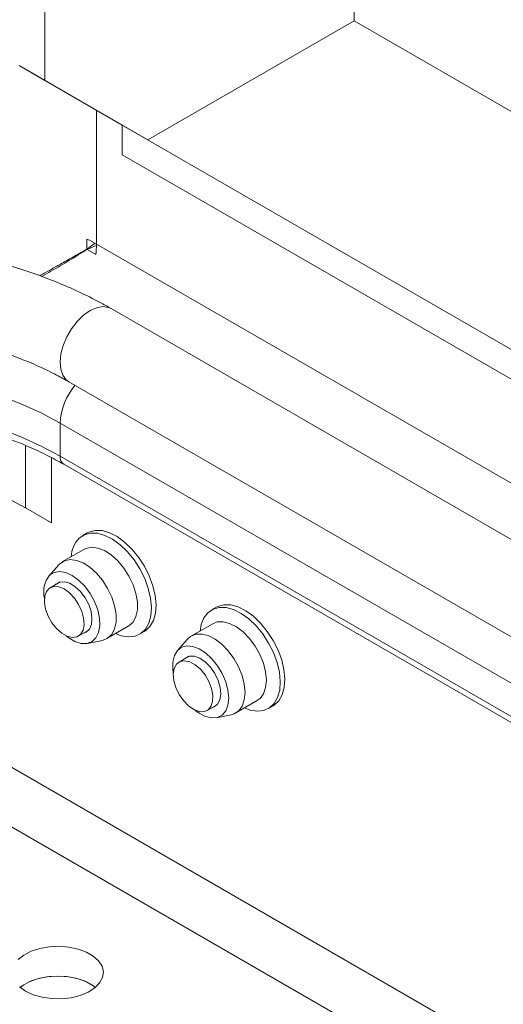
# Paper-space layout 'Sheet3' of a CAD drawing. Units: inches. Extents: x 0.6 to 17.5, y 0.2 to 10.8.
# Drawn here: x 4.8 to 5, y 7.2 to 7.7 of the extents above; entities that cross this region are included whole.
import ezdxf

# ---------------------------------------------------------------- set-up
doc = ezdxf.new("R2010")
doc.units = ezdxf.units.IN
doc.header["$MEASUREMENT"] = 0

psp = doc.layouts.new('Sheet3')

# ---------------------------------------------------------------- linework, layer by layer
at = {"color": 7, "linetype": 'Continuous', "lineweight": 15}
for p, q in [((4.777746522, 9.4635644884), (4.777746522, 7.6263476616)), ((4.9103290435, 8.0303272376), (4.9103290435, 7.6518521214)), ((4.8219406958, 7.6008266144), (4.9103290435, 7.6518521214)), ((4.9103290435, 7.6518521214), (5.608303392, 7.2489201066)), ((4.7666979786, 7.63272585), (4.777746522, 7.6263476616)), ((4.8108921524, 7.6072048028), (4.7666979786, 7.63272585)), ((4.777746522, 7.6263476616), (4.8219406958, 7.6008266144)), ((4.8219406958, 7.6008266144), (4.8108921524, 7.6072048028)), ((4.8108921524, 7.5944463526), (4.8108921524, 7.6072048028)), ((4.8108921524, 7.6072048028), (5.599052775, 7.1522093602)), ((4.8108921524, 7.5944463526), (5.5978962599, 7.1401185519)), ((4.7957743195, 7.5582441049), (4.7957743195, 7.5538964773)), ((4.7957743195, 7.5538964773), (4.7992698521, 7.5564481637)), ((4.7958548399, 7.5537570219), (4.8000521298, 7.5556139217)), ((4.7958548399, 7.5537570219), (4.7996197832, 7.5515835664)), ((5.5916659808, 7.074983984), (4.8061432366, 7.5284566118)), ((4.7880197095, 7.4970623405), (5.5878717915, 7.0353175621)), ((4.7842651627, 7.4793335398), (4.7842651624, 7.4651206253)), ((4.7805086579, 7.4645022951), (4.7805086579, 7.436565456)), ((4.7858381881, 7.4616438663), (5.5845470558, 7.0005590515)), ((4.7805086579, 7.436565456), (4.7694601144, 7.4429436443)), ((4.7959278832, 7.4321881524), (4.7939552077, 7.4310493511)), ((4.7944452888, 7.425162005), (4.7852970948, 7.419880865)), ((4.7836635839, 7.4185391055), (4.779365288, 7.4136844109)), ((4.7842608898, 7.4111639084), (4.7800177935, 7.408714421)), ((4.8511706005, 7.4002972106), (4.849197925, 7.3991584092)), ((4.8043580456, 7.3868627521), (4.8135062396, 7.3921438921)), ((4.849688006, 7.3932710631), (4.8405398121, 7.3879899231)), ((4.7920480657, 7.3878751203), (4.796291162, 7.3903246076)), ((4.8183594743, 7.388775341), (4.8203321498, 7.3899141423)), ((4.7960256643, 7.3848246657), (4.8023792226, 7.3861191556)), ((4.8389063012, 7.3866481637), (4.8346080053, 7.3817934691)), ((4.8395036071, 7.3792729665), (4.8352605108, 7.3768234791)), ((4.847290783, 7.3559841784), (4.8515338793, 7.3584336657)), ((4.8596007629, 7.3549718103), (4.8687489569, 7.3602529502)), ((4.8512683816, 7.3529337239), (4.8576219399, 7.3542282138)), ((4.8736021915, 7.3568843991), (4.8755748671, 7.3580232005))]:
    psp.add_line(p, q, dxfattribs=at)
at = {"color": 8, "linetype": 'Continuous', "lineweight": 15}
for p, q in [((4.7998436089, 7.5561533778), (4.7998436089, 7.6135850646)), ((5.5938469535, 7.0977850036), (4.7998436089, 7.5561533778)), ((4.7842651627, 7.4793335398), (5.586068256, 7.0164624665)), ((4.7694601144, 7.4429436443), (4.7694601144, 7.4697408394)), ((4.7842651624, 7.4651206253), (5.5847798981, 7.0029933051)), ((5.5660846712, 6.8682360249), (4.6810717668, 7.3791430996)), ((5.5613310199, 6.8454654224), (4.6810717668, 7.3536282727))]:
    psp.add_line(p, q, dxfattribs=at)
at = {"color": 8, "linetype": 'Continuous', "lineweight": 15, "flags": 128}
for points in [[(4.8061432366, 7.5284566118), (4.805010278, 7.5289643947), (4.8025946737, 7.5293026649), (4.7999076426, 7.5288264782), (4.7970814731, 7.5275592784), (4.7942553035, 7.5255634523), (4.7915682724, 7.5229372589), (4.7891526681, 7.5198099913), (4.7871274159, 7.5163356117), (4.7855922234, 7.5126851711), (4.7846226715, 7.5090383888), (4.7842664933, 7.5055748036), (4.7845412241, 7.5024649353), (4.7854333385, 7.4998618895), (4.7868989156, 7.4978938197), (4.7880197095, 7.4970623405)], [(4.6482893805, 7.5003226677), (4.6520000173, 7.5008678891), (4.6628296749, 7.5021114551), (4.6737949612, 7.5028606748), (4.6848282715, 7.503110929), (4.6958615819, 7.5028606748), (4.7068268682, 7.5021114551), (4.7176565258, 7.5008678891), (4.7282837864, 7.4991376439), (4.7386431292, 7.4969313869), (4.7486706856, 7.4942627204), (4.7583046322, 7.4911480977), (4.7674855726, 7.4876067214), (4.7761569033, 7.4836604254), (4.7842651627, 7.4793335398)], [(4.6447380186, 7.4855291512), (4.6520000173, 7.4866549746), (4.662829675, 7.4878985406), (4.6737949612, 7.4886477602), (4.6848282715, 7.4888980144), (4.6958615819, 7.4886477602), (4.7068268681, 7.4878985406), (4.7176565258, 7.4866549746), (4.7282837863, 7.4849247293), (4.7386431291, 7.4827184723), (4.7486706854, 7.4800498059), (4.758304632, 7.4769351832), (4.7674855725, 7.4733938069), (4.7761569031, 7.4694475109), (4.7842651624, 7.4651206253)]]:
    psp.add_lwpolyline(points, dxfattribs=at)
at = {"color": 7, "linetype": 'Continuous', "lineweight": 15, "flags": 128}
for points in [[(4.7694601144, 7.4429436443), (4.761420218, 7.4471966428), (4.7527688213, 7.4510289385), (4.7435717668, 7.4544113653), (4.7338990495, 7.4573181809), (4.7238242847, 7.4597272627), (4.7134241474, 7.4616202761), (4.702777789, 7.4629828142), (4.6919662346, 7.4638045071), (4.6810717668, 7.4640791013), (4.6701772989, 7.4638045071), (4.6593657446, 7.4629828142), (4.6487193861, 7.4616202761), (4.638555862, 7.4597768231)], [(4.7924268604, 7.4299117986), (4.7946536044, 7.4314088156), (4.7972961234, 7.4321288942), (4.8002589099, 7.4320460089), (4.803434881, 7.4311631553), (4.806709249, 7.4295122421), (4.8099636695, 7.4271529375), (4.8130805195, 7.4241705131), (4.8159471477, 7.4206727614), (4.8184599468, 7.4167861002), (4.8205280976, 7.4126510037), (4.8220768519, 7.4084169249), (4.8230502336, 7.4042368946), (4.8234130621, 7.4002619898), (4.8231522239, 7.3966358741), (4.8222771464, 7.3934896046), (4.8208194571, 7.3909368958), (4.8188318407, 7.3890700092), (4.8163861348, 7.387956419), (4.8135707337, 7.3876363732), (4.8104873933, 7.3881214391), (4.8080667291, 7.3890037295)], [(4.7959278832, 7.4321881524), (4.7966262799, 7.432547617), (4.7992687989, 7.4332676956), (4.8022315854, 7.4331848102), (4.8054075566, 7.4323019566), (4.8086819245, 7.4306510434), (4.8119363451, 7.4282917389), (4.815053195, 7.4253093145), (4.8179198232, 7.4218115628), (4.8204326223, 7.4179249016), (4.8225007732, 7.413789805), (4.8240495275, 7.4095557263), (4.8250229091, 7.4053756959), (4.8253857377, 7.4014007911), (4.8251248995, 7.3977746754), (4.8242498219, 7.3946284059), (4.8227921326, 7.3920756972), (4.8208045162, 7.3902088106), (4.8203321498, 7.3899141423)], [(4.7944452888, 7.425162005), (4.7952577162, 7.425557111), (4.7976715054, 7.4260502824), (4.8003800748, 7.4257299738), (4.8032567746, 7.4246111625), (4.8061670935, 7.4227461629), (4.8089749483, 7.4202221802), (4.8115490468, 7.4171572331), (4.8137690271, 7.4136946351), (4.8155310853, 7.4099962935), (4.8167528294, 7.4062351385), (4.8173771323, 7.4025870376), (4.817374802, 7.399222572), (4.8167459476, 7.3962990604), (4.8155199737, 7.3939532028), (4.8137542053, 7.3922946889), (4.8135062396, 7.3921438921)], [(4.7836635839, 7.4185391055), (4.7841033792, 7.4189923797), (4.7861095222, 7.420275971), (4.7885233114, 7.4207691424), (4.7912318808, 7.4204488339), (4.7941085806, 7.4193300226), (4.7970188995, 7.4174650229), (4.7998267543, 7.4149410402), (4.8024008529, 7.4118760931), (4.8046208331, 7.4084134951), (4.8063828913, 7.4047151535), (4.8076046355, 7.4009539985), (4.8082289383, 7.3973058977), (4.808226608, 7.3939414321), (4.8075977536, 7.3910179204), (4.8063717797, 7.3886720628), (4.8046060113, 7.387013549), (4.8023830139, 7.3861199292), (4.8023792226, 7.3861191556)], [(4.7797567871, 7.4140879087), (4.7816904889, 7.415287642), (4.7840345991, 7.4156730648), (4.7866627463, 7.4152233987), (4.7894332464, 7.4139628855), (4.7921967409, 7.4119594797), (4.7948042492, 7.4093211854), (4.7971151998, 7.4061902337), (4.7990050088, 7.4027354152), (4.8003717961, 7.3991429799), (4.8011418778, 7.3956065969), (4.8012737386, 7.3923169136), (4.8007602699, 7.3894512777), (4.7996291529, 7.3871641763), (4.7979413665, 7.3855789077), (4.7957878995, 7.384780934), (4.793284846, 7.3848132744), (4.7905671463, 7.3856741852), (4.7877813122, 7.3873172546), (4.7868249674, 7.3880561985)], [(4.7780454158, 7.3995243376), (4.7775515607, 7.402423351), (4.77768673, 7.4050161665), (4.7784408986, 7.4071104867), (4.7797581335, 7.4085509857), (4.7815407413, 7.4092308281), (4.7836565142, 7.4090995931), (4.7859485349, 7.4081670139), (4.7882468148, 7.4065022556), (4.7903809009, 7.4042287856), (4.7921925179, 7.4015152169), (4.7935473064, 7.3985628025), (4.794344788, 7.3955905093), (4.7945258171, 7.3928187788), (4.7940769675, 7.3904531776), (4.7930315285, 7.3886691515), (4.7914670353, 7.3875990135), (4.7894995195, 7.3873221309), (4.7872749025, 7.3878590388), (4.784958174, 7.3891699171), (4.7827211553, 7.3911575442), (4.7807297557, 7.3936745066), (4.7791316683, 7.3965341329), (4.7780454158, 7.3995243376)], [(4.7823154349, 7.4100408212), (4.7824468485, 7.4101696369), (4.7841096572, 7.4111222907), (4.7861576544, 7.4112636062), (4.7884389498, 7.4105831026), (4.7907843499, 7.4091312498), (4.7930199071, 7.4070157251), (4.7949798206, 7.4043934272), (4.7965187323, 7.40145884), (4.7975225084, 7.3984296084), (4.7979167032, 7.3955303967), (4.7976720812, 7.3929762261), (4.7968067849, 7.3909565277), (4.7953849893, 7.3896210934), (4.7943457071, 7.3892015204)], [(4.8511706005, 7.4002972106), (4.8518236857, 7.4006358773), (4.8544593281, 7.4013706766), (4.8574171242, 7.4013027316), (4.8605901716, 7.400434498), (4.863863788, 7.3987973561), (4.8671196564, 7.3964504764), (4.8702401013, 7.3934786812), (4.8731123416, 7.389989379), (4.8756325671, 7.3861086823), (4.8777096903, 7.3819768495), (4.8792686386, 7.3777432159), (4.8802530674, 7.3735607959), (4.880627397, 7.3695807532), (4.8803780981, 7.3659469369), (4.879514181, 7.3627906826), (4.87806687, 7.3602260654), (4.8760884746, 7.3583457774), (4.8755748671, 7.3580232005)], [(4.8442484955, 7.3901309006), (4.8447512655, 7.3928800812), (4.845912136, 7.3957535281), (4.8476327805, 7.3979860899), (4.8498510102, 7.399497076), (4.8524866526, 7.4002318752), (4.8554444487, 7.4001639303), (4.858617496, 7.3992956967), (4.8618911125, 7.3976585547), (4.8651469809, 7.395311675), (4.8682674258, 7.3923398798), (4.8711396661, 7.3888505777), (4.8736598916, 7.3849698809), (4.8757370148, 7.3808380481), (4.877295963, 7.3766044145), (4.8782803919, 7.3724219946), (4.8786547214, 7.3684419519), (4.8784054225, 7.3648081356), (4.8775415055, 7.3616518812), (4.8760941944, 7.3590872641), (4.874115799, 7.3572069761), (4.8716778236, 7.3560789757), (4.868868383, 7.3557440319), (4.8657890177, 7.3562142504), (4.8633094464, 7.3571127877)], [(4.849688006, 7.3932710631), (4.8515871901, 7.3939979534), (4.8541541277, 7.3941105132), (4.8569578689, 7.3934118762), (4.8598673138, 7.3919347097), (4.8627464201, 7.3897480845), (4.8654605638, 7.3869542447), (4.8678828347, 7.3836838272), (4.8698999701, 7.3800897531), (4.871417651, 7.3763400773), (4.8723649122, 7.3726101304), (4.872697461, 7.3690743206), (4.8723997476, 7.3658979785), (4.8714856929, 7.3632296262), (4.869998037, 7.3611940331), (4.8687489569, 7.3602529502)], [(4.8389063012, 7.3866481637), (4.8402288892, 7.3877983199), (4.8424389961, 7.3887168135), (4.8450059338, 7.3888293733), (4.8478096749, 7.3881307362), (4.8507191199, 7.3866535697), (4.8535982261, 7.3844669445), (4.8563123698, 7.3816731048), (4.8587346408, 7.3784026873), (4.8607517761, 7.3748086132), (4.862269457, 7.3710589373), (4.8632167182, 7.3673289904), (4.863549267, 7.3637931806), (4.8632515536, 7.3606168385), (4.8623374989, 7.3579484863), (4.860849843, 7.3559128931), (4.8588581471, 7.3546052411), (4.8576219399, 7.3542282138)], [(4.8328053469, 7.3722098348), (4.8326253692, 7.3735925449), (4.8326309787, 7.3768064671), (4.8332789309, 7.37956136), (4.8345342946, 7.3817087065), (4.8363293928, 7.3831327426), (4.8385674512, 7.3837566982), (4.8411278156, 7.3835469356), (4.843872456, 7.3825147632), (4.8466534083, 7.3807158258), (4.8493207504, 7.3782471044), (4.8517306854, 7.3752416884), (4.8537532929, 7.3718616008), (4.8552795338, 7.3682890627), (4.8562271279, 7.3647166708), (4.8565449903, 7.3613370135), (4.8562159848, 7.358332289), (4.8552578483, 7.3558644829), (4.8537222341, 7.3540666352), (4.8516919276, 7.3530356684), (4.8492763831, 7.352827162), (4.8466058233, 7.3534523568), (4.8438242188, 7.3548775484), (4.8420676849, 7.3561652564)], [(4.8459361889, 7.3554946509), (4.8438431601, 7.3555557044), (4.8415597105, 7.3564213136), (4.8392551933, 7.3580272804), (4.8371005239, 7.3602544974), (4.8352555042, 7.3629377822), (4.833856971, 7.3658781278), (4.833008647, 7.3688574622), (4.8327734486, 7.3716548219), (4.8331688194, 7.3740627394), (4.8341654364, 7.3759026306), (4.8356893853, 7.3770380391), (4.8376276416, 7.3773847569), (4.8398364537, 7.3769170694), (4.8421520043, 7.375669663), (4.8444025594, 7.3737350521), (4.8464212057, 7.3712567178), (4.8480582295, 7.368418467), (4.8491922201, 7.3654307997), (4.8497390747, 7.3625152975), (4.8496582356, 7.3598881898), (4.8489556983, 7.3577443173), (4.8476835666, 7.3562426812), (4.8459361889, 7.3554946509)], [(4.8375581522, 7.3781498793), (4.8379836909, 7.3785306364), (4.8397341263, 7.3793254302), (4.8418414375, 7.379301908), (4.844149335, 7.3784618145), (4.8464866524, 7.3768674555), (4.8486800416, 7.3746370773), (4.8505668291, 7.3719360968), (4.8520070804, 7.3689648336), (4.8528939787, 7.3659436524), (4.8531617467, 7.3630966206), (4.8527905254, 7.3606348895), (4.8518078465, 7.3587410343), (4.8502865909, 7.3575555137), (4.8495884244, 7.3573105785)], [(4.7694601144, 7.2356317878), (4.7727518882, 7.2341042835), (4.7765355144, 7.2330209998), (4.7806340747, 7.2324325899), (4.7848559251, 7.2323665672), (4.7890036565, 7.2328260189), (4.7928833256, 7.2337894614), (4.7963135234, 7.2352118453), (4.7991338577, 7.2370266615), (4.8012124527, 7.2391490512), (4.8024521157, 7.2414797739), (4.8027948814, 7.2439098474), (4.8022247224, 7.2463256443), (4.8007682988, 7.2486142047), (4.7984937114, 7.2506685179), (4.7955073172, 7.2523925266), (4.7919487568, 7.2537056179), (4.7879844244, 7.2545463934), (4.783799688, 7.2548755391), (4.779590221, 7.2546776647), (4.7755528535, 7.2539620225), (4.7718763684, 7.2527620751), (4.7687326739, 7.2511339308), (4.7662687657, 7.2491537198)], [(4.799375443, 7.2372252982), (4.7984937114, 7.2379100677), (4.7955073172, 7.2396340764), (4.7919487568, 7.2409471678), (4.7879844244, 7.2417879432), (4.783799688, 7.242117089), (4.779590221, 7.2419192145), (4.7755528535, 7.2412035723), (4.7718763684, 7.240003625), (4.7687326739, 7.2383754806), (4.7671661445, 7.2372252982)], [(4.799375443, 7.2372252982), (4.7978089136, 7.2383754806), (4.7946652191, 7.240003625), (4.7909887339, 7.2412035723), (4.7869513665, 7.2419192145), (4.7827418995, 7.242117089), (4.778557163, 7.2417879432), (4.7745928307, 7.2409471678), (4.7710342703, 7.2396340764), (4.7680478761, 7.2379100677), (4.7671661445, 7.2372252982)], [(4.7668141126, 7.2375320884), (4.7694601144, 7.2356317878)]]:
    psp.add_lwpolyline(points, dxfattribs=at)
at = {"color": 7, "linetype": 'Continuous', "lineweight": 15}
for centre, radius, start, end in [((4.7758644667, 7.51448704), 0.0480737242821342, 60.0794028567, 65.5340436897), ((4.7517673384, 7.5562177281), 0.0480763135713921, 354.468569054, 359.9233093906), ((4.8014123357, 7.4213290317), 0.0124258864566194, 136.3131336688, 176.8037912911), ((4.7885642306, 7.4069183344), 0.011356665741037, 140.8531770519, 194.3649484484)]:
    psp.add_arc(centre, radius, start, end, dxfattribs=at)
at = {"color": 8, "linetype": 'Continuous', "lineweight": 15}
for centre, radius, start, end in [((4.8112675376, 7.4780389995), 0.027033388406328, 139.6627396958, 177.2552434333), ((4.7878485748, 7.4646476757), 0.0036144882859575, 172.481385716, 236.2064338906)]:
    psp.add_arc(centre, radius, start, end, dxfattribs=at)
at = {"color": 7, "linetype": 'Continuous', "lineweight": 15}
for points, knots in [([(4.806143236573849, 7.528456611775041), (4.804585583410089, 7.529336078564341), (4.800110536626984, 7.531862735408031), (4.792326699626692, 7.535734215296367), (4.782676919377179, 7.539930750345921), (4.772604475942984, 7.543702778819358), (4.762163648368146, 7.547046355194438), (4.751398424092835, 7.549950319518009), (4.740356101351467, 7.552407245075273), (4.729083465665757, 7.554410301559666), (4.717627817762157, 7.555954512127579), (4.706037133153514, 7.557034406536812), (4.694358420382545, 7.557652038195837), (4.682643766932038, 7.557787338129918), (4.67177878637983, 7.557529001826056), (4.664873607570433, 7.557009152412871), (4.661842880344049, 7.556780987174339)], [0, 0, 0, 0, 0.0403481984739477, 0.1159180233353009, 0.1914083841402404, 0.266813182655569, 0.3421116490981846, 0.4172984915729299, 0.4923787949675272, 0.5673643385377733, 0.6422710727273182, 0.717117467719194, 0.7919234783507528, 0.8667099239560991, 0.9414981315294452, 1, 1, 1, 1]), ([(4.795774319462377, 7.553896477343388), (4.794753926990907, 7.553332630733579), (4.792815275200768, 7.55226137406516), (4.789845178324443, 7.55060277678656), (4.78709096364644, 7.549050303114583), (4.784585534682509, 7.547628109174767), (4.781642723769248, 7.545964709399423), (4.778683481321854, 7.544306303733363), (4.776366960862818, 7.542997974298305), (4.775515756946559, 7.542517229509484)], [0, 0, 0, 0, 0.1752094424153027, 0.3328818162470493, 0.473022772396211, 0.5956410247665559, 0.7007503085522192, 0.8900408980607039, 1, 1, 1, 1]), ([(4.776436069688716, 7.542172365370263), (4.77774458151606, 7.542934137341514), (4.781920435623588, 7.545365180415544), (4.788613932674556, 7.54937941082196), (4.793332418014632, 7.552232049720342), (4.795854839894765, 7.553757021878734)], [0, 0, 0, 0, 0.1751850074909587, 0.5590679563004144, 1, 1, 1, 1]), ([(4.652871427058364, 7.519409593716213), (4.654450524087139, 7.519622797179815), (4.659421337141938, 7.520293936787379), (4.667959283440619, 7.520977697986379), (4.67840723793732, 7.521471571094006), (4.688904659341267, 7.521514591846187), (4.699377329186927, 7.521135441264296), (4.709766907233057, 7.520329022002836), (4.720011260403438, 7.519103572033054), (4.730050628709201, 7.517467989074842), (4.739826146216492, 7.515435194537959), (4.749280985530274, 7.513021408327949), (4.758359294327279, 7.510245841456851), (4.767012035991322, 7.507132738600638), (4.775177886605601, 7.503703512737524), (4.782184353364836, 7.500329706246188), (4.786283831296076, 7.498034303309278), (4.78801970954482, 7.497062340513741)], [0, 0, 0, 0, 0.0329179470564615, 0.1036218534920351, 0.1743805533632503, 0.245168912559949, 0.315961567323072, 0.386725492347145, 0.4574341825458014, 0.5280621247861153, 0.5985840650789541, 0.6689754410372304, 0.7392131546723445, 0.8092768561477924, 0.8791509753262774, 0.9488278271449271, 1, 1, 1, 1]), ([(4.643941746599537, 7.482212208715654), (4.646242671814061, 7.482605076053254), (4.651881446056508, 7.483567858420093), (4.661089078241438, 7.484613151287952), (4.671462608917802, 7.48540506868365), (4.681921125065998, 7.485743729280346), (4.692394759576906, 7.485646700385392), (4.702826703847578, 7.485109188206908), (4.713156783896426, 7.484136056759154), (4.723326395185952, 7.482733242431622), (4.733277746085274, 7.480910014086328), (4.742954364519909, 7.478678340854406), (4.752301497656913, 7.476053083432737), (4.761266105928219, 7.473051739301941), (4.76979886286829, 7.469695047081268), (4.777708418746138, 7.466068774234435), (4.782935943729523, 7.46330925425674), (4.785528687877693, 7.461821466097398), (4.785838188092383, 7.461643866331121)], [0, 0, 0, 0, 0.0467490067945829, 0.1145656945776796, 0.1824127951030331, 0.2502796381070035, 0.3181553221628604, 0.3860279995066169, 0.4538837033063128, 0.5217113030041249, 0.5894997174044909, 0.657238069419241, 0.7249159824931396, 0.7925240986595546, 0.8600549325270882, 0.9275042203291697, 0.9913460572698408, 1, 1, 1, 1])]:
    psp.add_open_spline(points, degree=3, knots=knots, dxfattribs=at)

doc.saveas('drawing.dxf')
